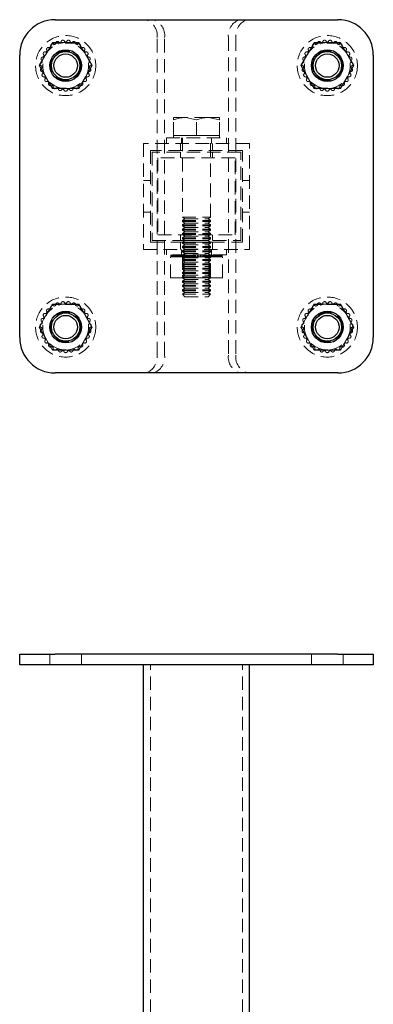
# Model space of a CAD drawing. Units: millimetres. Extents: x 239 to 988, y -114 to 842.
# Drawn here: x 556 to 656, y 564 to 842 of the extents above; entities that cross this region are included whole.
import ezdxf

# ---------------------------------------------------------------- set-up
doc = ezdxf.new("R2010")
doc.units = ezdxf.units.MM
doc.header["$LTSCALE"] = 3
doc.linetypes.add('HIDDEN', pattern=[1.905, 1.27, -0.635])

msp = doc.modelspace()

# ---------------------------------------------------------------- linework, layer by layer
at = {"color": 7, "linetype": 'Continuous', "lineweight": 25}
for p, q in [((566.45, 842.27), (646.45, 842.27)), ((556.45, 752.27), (556.45, 832.27)), ((656.45, 832.27), (656.45, 752.27)), ((646.45, 742.27), (566.45, 742.27)), ((556.45, 659.68), (556.45, 662.68)), ((556.45, 662.68), (566.45, 662.68)), ((646.45, 662.68), (566.45, 662.68)), ((646.45, 662.68), (656.45, 662.68)), ((656.45, 662.68), (656.45, 659.68)), ((566.45, 659.68), (556.45, 659.68)), ((646.45, 659.68), (566.45, 659.68)), ((591.45, 509.68), (591.45, 659.68)), ((621.45, 509.68), (621.45, 659.68)), ((656.45, 659.68), (646.45, 659.68))]:
    msp.add_line(p, q, dxfattribs=at)
at = {"color": 7, "linetype": 'HIDDEN', "lineweight": 18}
for p, q in [((595.31, 747.27), (595.31, 837.27)), ((597.43, 747.27), (597.43, 837.27)), ((615.47, 837.27), (615.47, 747.27)), ((617.59, 837.27), (617.59, 747.27)), ((565.76, 835.67), (562.06, 829.27)), ((565.7, 835.77), (563.82, 832.52)), ((569.45, 835.77), (565.7, 835.77)), ((573.15, 835.67), (565.76, 835.67)), ((573.2, 835.77), (569.45, 835.77)), ((576.84, 829.27), (573.15, 835.67)), ((575.08, 832.52), (573.2, 835.77)), ((639.76, 835.67), (636.06, 829.27)), ((639.7, 835.77), (637.82, 832.52)), ((643.45, 835.77), (639.7, 835.77)), ((647.15, 835.67), (639.76, 835.67)), ((647.2, 835.77), (643.45, 835.77)), ((650.84, 829.27), (647.15, 835.67)), ((649.08, 832.52), (647.2, 835.77)), ((563.82, 832.52), (561.95, 829.27)), ((576.96, 829.27), (575.08, 832.52)), ((637.82, 832.52), (635.95, 829.27)), ((650.96, 829.27), (649.08, 832.52)), ((561.95, 829.27), (563.82, 826.02)), ((562.06, 829.27), (565.76, 822.87)), ((573.15, 822.87), (576.84, 829.27)), ((575.08, 826.02), (576.96, 829.27)), ((635.95, 829.27), (637.82, 826.02)), ((636.06, 829.27), (639.76, 822.87)), ((647.15, 822.87), (650.84, 829.27)), ((649.08, 826.02), (650.96, 829.27)), ((563.82, 826.02), (565.7, 822.77)), ((573.2, 822.77), (575.08, 826.02)), ((637.82, 826.02), (639.7, 822.77)), ((647.2, 822.77), (649.08, 826.02)), ((565.7, 822.77), (569.45, 822.77)), ((565.76, 822.87), (573.15, 822.87)), ((569.45, 822.77), (573.2, 822.77)), ((639.7, 822.77), (643.45, 822.77)), ((639.76, 822.87), (647.15, 822.87)), ((643.45, 822.77), (647.2, 822.77)), ((599.95, 814.54), (599.95, 813.96)), ((599.95, 814.54), (603.2, 814.54)), ((599.95, 809.47), (599.95, 813.96)), ((609.7, 814.54), (603.2, 814.54)), ((606.45, 809.47), (606.45, 813.96)), ((612.95, 814.54), (609.7, 814.54)), ((612.95, 813.96), (612.95, 814.54)), ((612.95, 809.47), (612.95, 813.96)), ((597.95, 808.87), (614.95, 808.87)), ((597.95, 808.87), (597.95, 807.27)), ((603.2, 809.47), (599.95, 809.47)), ((599.95, 809.47), (599.95, 808.87)), ((602.25, 808.87), (602.25, 807.27)), ((602.45, 808.87), (602.45, 786.35)), ((606.45, 809.47), (603.2, 809.47)), ((609.7, 809.47), (606.45, 809.47)), ((612.95, 809.47), (609.7, 809.47)), ((610.45, 786.35), (610.45, 808.87)), ((610.65, 807.27), (610.65, 808.87)), ((612.95, 808.87), (612.95, 809.47)), ((614.95, 807.27), (614.95, 808.87)), ((591.45, 807.27), (591.45, 777.27)), ((621.45, 807.27), (591.45, 807.27)), ((601.95, 807.27), (601.95, 805.27)), ((610.95, 805.27), (610.95, 807.27)), ((621.45, 777.27), (621.45, 807.27)), ((619.45, 805.27), (593.45, 805.27)), ((593.45, 805.27), (593.45, 779.27)), ((593.95, 804.77), (593.95, 779.77)), ((618.95, 804.77), (593.95, 804.77)), ((595.55, 803.17), (595.55, 781.37)), ((617.35, 803.17), (595.55, 803.17)), ((601.95, 804.77), (601.95, 803.17)), ((610.95, 803.17), (610.95, 804.77)), ((617.35, 781.37), (617.35, 803.17)), ((618.95, 779.77), (618.95, 804.77)), ((619.45, 779.27), (619.45, 805.27)), ((593.45, 796.77), (591.45, 796.77)), ((621.45, 796.77), (619.45, 796.77)), ((591.45, 787.77), (593.45, 787.77)), ((602.45, 786.35), (610.45, 786.35)), ((602.45, 786.35), (603.14, 785.87)), ((609.76, 785.87), (610.45, 786.35)), ((619.45, 787.77), (621.45, 787.77)), ((603.14, 785.87), (602.45, 785.39)), ((602.45, 785.39), (610.45, 785.39)), ((602.45, 785.39), (602.45, 785.13)), ((602.45, 785.13), (610.45, 785.13)), ((602.45, 785.13), (603.14, 784.65)), ((603.14, 784.65), (602.45, 784.16)), ((602.45, 784.16), (610.45, 784.16)), ((602.45, 784.16), (602.45, 783.91)), ((602.45, 783.91), (610.45, 783.91)), ((602.45, 783.91), (603.14, 783.42)), ((603.14, 783.42), (602.45, 782.94)), ((603.14, 785.87), (609.76, 785.87)), ((603.14, 784.65), (609.76, 784.65)), ((603.14, 783.42), (609.76, 783.42)), ((610.45, 785.39), (609.76, 785.87)), ((609.76, 784.65), (610.45, 785.13)), ((610.45, 784.16), (609.76, 784.65)), ((609.76, 783.42), (610.45, 783.91)), ((610.45, 782.94), (609.76, 783.42)), ((610.45, 785.13), (610.45, 785.39)), ((610.45, 783.91), (610.45, 784.16)), ((595.55, 781.37), (617.35, 781.37)), ((601.95, 781.37), (601.95, 779.77)), ((602.45, 782.94), (610.45, 782.94)), ((602.45, 782.94), (602.45, 782.69)), ((602.45, 782.69), (610.45, 782.69)), ((602.45, 782.69), (603.14, 782.2)), ((603.14, 782.2), (602.45, 781.72)), ((602.45, 781.72), (610.45, 781.72)), ((602.45, 781.72), (602.45, 781.46)), ((602.45, 781.46), (610.45, 781.46)), ((602.45, 781.46), (603.14, 780.98)), ((603.14, 780.98), (602.45, 780.5)), ((602.45, 780.5), (610.45, 780.5)), ((602.45, 780.5), (602.45, 780.24)), ((603.14, 782.2), (609.76, 782.2)), ((603.14, 780.98), (609.76, 780.98)), ((609.76, 782.2), (610.45, 782.69)), ((610.45, 781.72), (609.76, 782.2)), ((609.76, 780.98), (610.45, 781.46)), ((610.45, 780.5), (609.76, 780.98)), ((610.45, 782.69), (610.45, 782.94)), ((610.45, 781.46), (610.45, 781.72)), ((610.45, 780.24), (610.45, 780.5)), ((610.95, 779.77), (610.95, 781.37)), ((593.45, 779.27), (619.45, 779.27)), ((593.95, 779.77), (618.95, 779.77)), ((601.95, 779.27), (601.95, 777.27)), ((602.45, 780.24), (610.45, 780.24)), ((602.45, 780.24), (603.14, 779.76)), ((603.14, 779.76), (602.45, 779.27)), ((602.45, 779.27), (610.45, 779.27)), ((602.45, 779.27), (602.45, 779.02)), ((602.45, 779.02), (610.45, 779.02)), ((602.45, 779.02), (603.14, 778.54)), ((603.14, 778.54), (602.45, 778.05)), ((602.45, 778.05), (610.45, 778.05)), ((602.45, 778.05), (602.45, 777.8)), ((602.45, 777.8), (610.45, 777.8)), ((602.45, 777.8), (603.14, 777.31)), ((603.14, 779.76), (609.76, 779.76)), ((603.14, 778.54), (609.76, 778.54)), ((609.76, 779.76), (610.45, 780.24)), ((610.45, 779.27), (609.76, 779.76)), ((609.76, 778.54), (610.45, 779.02)), ((610.45, 778.05), (609.76, 778.54)), ((609.76, 777.31), (610.45, 777.8)), ((610.45, 779.02), (610.45, 779.27)), ((610.45, 777.8), (610.45, 778.05)), ((610.95, 777.27), (610.95, 779.27)), ((591.45, 777.27), (621.45, 777.27)), ((597.95, 777.27), (597.95, 775.67)), ((614.95, 775.67), (597.95, 775.67)), ((599.06, 769.17), (599.06, 775.17)), ((599.21, 775.17), (599.06, 775.17)), ((599.21, 775.67), (599.21, 775.17)), ((599.21, 775.17), (599.48, 775.17)), ((599.3, 775.67), (599.3, 775.17)), ((599.48, 775.67), (599.48, 775.17)), ((599.48, 775.17), (600.11, 775.17)), ((599.7, 775.67), (599.7, 775.17)), ((599.74, 775.67), (599.74, 775.17)), ((599.75, 775.67), (599.75, 775.17)), ((599.76, 775.67), (599.76, 775.17)), ((599.86, 775.67), (599.86, 775.17)), ((599.91, 775.67), (599.91, 775.17)), ((600.07, 775.67), (600.07, 775.17)), ((600.11, 775.67), (600.11, 775.17)), ((600.11, 775.17), (600.87, 775.17)), ((600.15, 775.67), (600.15, 775.17)), ((600.37, 775.67), (600.37, 775.17)), ((600.47, 775.67), (600.47, 775.17)), ((600.54, 775.67), (600.54, 775.17)), ((600.75, 775.67), (600.75, 775.17)), ((600.87, 775.67), (600.87, 775.17)), ((600.87, 775.17), (601.04, 775.17)), ((601.04, 775.67), (601.04, 775.17)), ((601.04, 775.17), (601.9, 775.17)), ((601.21, 775.67), (601.21, 775.17)), ((601.35, 775.67), (601.35, 775.17)), ((601.61, 775.67), (601.61, 775.17)), ((601.74, 775.67), (601.74, 775.17)), ((601.9, 775.67), (601.9, 775.17)), ((601.9, 775.17), (601.98, 775.17)), ((602.24, 775.17), (601.98, 775.17)), ((602.24, 775.67), (602.24, 775.17)), ((602.24, 775.17), (602.59, 775.17)), ((602.25, 777.27), (602.25, 775.67)), ((602.34, 775.67), (602.34, 775.17)), ((603.14, 777.31), (602.45, 776.83)), ((602.45, 776.83), (610.45, 776.83)), ((602.45, 776.83), (602.45, 776.57)), ((602.45, 776.57), (610.45, 776.57)), ((602.45, 776.57), (603.14, 776.09)), ((603.14, 776.09), (602.45, 775.61)), ((602.45, 775.67), (602.45, 769.17)), ((602.45, 775.61), (610.45, 775.61)), ((602.45, 775.61), (602.45, 775.35)), ((602.45, 775.35), (610.45, 775.35)), ((602.45, 775.35), (603.14, 774.87)), ((603.14, 774.87), (602.45, 774.39)), ((602.51, 775.67), (602.51, 775.17)), ((602.76, 775.17), (602.59, 775.17)), ((602.76, 769.17), (602.76, 775.17)), ((603.65, 775.17), (602.76, 775.17)), ((602.92, 775.67), (602.92, 775.17)), ((602.98, 775.67), (602.98, 775.17)), ((603.14, 777.31), (609.76, 777.31)), ((603.14, 776.09), (609.76, 776.09)), ((603.14, 774.87), (609.76, 774.87)), ((603.17, 775.67), (603.17, 775.17)), ((603.64, 775.67), (603.64, 775.17)), ((603.65, 775.17), (604.62, 775.17)), ((603.68, 775.67), (603.68, 775.17)), ((603.88, 775.67), (603.88, 775.17)), ((604.39, 775.67), (604.39, 775.17)), ((604.41, 775.67), (604.41, 775.17)), ((604.62, 775.67), (604.62, 775.17)), ((604.62, 775.17), (605.17, 775.17)), ((605.17, 775.67), (605.17, 775.17)), ((605.17, 775.67), (605.17, 775.17)), ((605.17, 775.17), (606.17, 775.17)), ((605.39, 775.67), (605.39, 775.17)), ((605.95, 775.67), (605.95, 775.17)), ((605.95, 775.67), (605.95, 775.17)), ((606.17, 775.67), (606.17, 775.17)), ((606.17, 775.17), (606.74, 775.17)), ((606.74, 775.67), (606.74, 775.17)), ((606.74, 775.17), (607.73, 775.17)), ((606.95, 775.67), (606.95, 775.17)), ((606.95, 775.17), (606.95, 775.67)), ((607.52, 775.67), (607.52, 775.17)), ((607.73, 775.67), (607.73, 775.17)), ((607.73, 775.17), (607.73, 775.67)), ((607.73, 775.17), (608.28, 775.17)), ((608.28, 775.67), (608.28, 775.17)), ((608.28, 775.17), (609.26, 775.17)), ((608.49, 775.67), (608.49, 775.17)), ((608.51, 775.17), (608.51, 775.67)), ((609.03, 775.67), (609.03, 775.17)), ((609.22, 775.67), (609.22, 775.17)), ((609.26, 775.17), (609.26, 775.67)), ((610.15, 775.17), (609.26, 775.17)), ((609.73, 775.67), (609.73, 775.17)), ((610.45, 776.83), (609.76, 777.31)), ((609.76, 776.09), (610.45, 776.57)), ((610.45, 775.61), (609.76, 776.09)), ((609.76, 774.87), (610.45, 775.35)), ((610.45, 774.39), (609.76, 774.87)), ((609.92, 775.67), (609.92, 775.17)), ((609.98, 775.17), (609.98, 775.67)), ((610.15, 769.17), (610.15, 775.17)), ((610.31, 775.17), (610.15, 775.17)), ((610.31, 775.17), (610.66, 775.17)), ((610.39, 775.67), (610.39, 775.17)), ((610.45, 776.57), (610.45, 776.83)), ((610.45, 769.17), (610.45, 775.67)), ((610.45, 775.35), (610.45, 775.61)), ((610.57, 775.67), (610.57, 775.17)), ((610.65, 775.67), (610.65, 777.27)), ((610.66, 775.17), (610.66, 775.67)), ((610.92, 775.17), (610.66, 775.17)), ((610.92, 775.17), (611, 775.17)), ((611, 775.67), (611, 775.17)), ((611, 775.17), (611.86, 775.17)), ((611.16, 775.67), (611.16, 775.17)), ((611.29, 775.17), (611.29, 775.67)), ((611.55, 775.67), (611.55, 775.17)), ((611.69, 775.67), (611.69, 775.17)), ((611.86, 775.17), (611.86, 775.67)), ((611.86, 775.17), (612.03, 775.17)), ((612.03, 775.67), (612.03, 775.17)), ((612.03, 775.17), (612.8, 775.17)), ((612.15, 775.67), (612.15, 775.17)), ((612.37, 775.17), (612.37, 775.67)), ((612.43, 775.67), (612.43, 775.17)), ((612.53, 775.67), (612.53, 775.17)), ((612.76, 775.67), (612.76, 775.17)), ((612.8, 775.17), (612.8, 775.67)), ((612.8, 775.17), (613.42, 775.17)), ((612.83, 775.67), (612.83, 775.17)), ((612.99, 775.67), (612.99, 775.17)), ((613.04, 775.67), (613.04, 775.17)), ((613.14, 775.67), (613.14, 775.17)), ((613.15, 775.17), (613.15, 775.67)), ((613.17, 775.67), (613.17, 775.17)), ((613.2, 775.67), (613.2, 775.17)), ((613.42, 775.17), (613.42, 775.67)), ((613.42, 775.17), (613.69, 775.17)), ((613.6, 775.17), (613.6, 775.67)), ((613.69, 775.17), (613.69, 775.67)), ((613.84, 775.17), (613.69, 775.17)), ((613.84, 769.17), (613.84, 775.17)), ((614.95, 775.67), (614.95, 777.27)), ((602.45, 774.39), (610.45, 774.39)), ((602.45, 774.39), (602.45, 774.13)), ((602.45, 774.13), (610.45, 774.13)), ((602.45, 774.13), (603.14, 773.65)), ((603.14, 773.65), (602.45, 773.16)), ((602.45, 773.16), (610.45, 773.16)), ((602.45, 773.16), (602.45, 772.91)), ((602.45, 772.91), (610.45, 772.91)), ((602.45, 772.91), (603.14, 772.42)), ((603.14, 772.42), (602.45, 771.94)), ((603.14, 773.65), (609.76, 773.65)), ((603.14, 772.42), (609.76, 772.42)), ((609.76, 773.65), (610.45, 774.13)), ((610.45, 773.16), (609.76, 773.65)), ((609.76, 772.42), (610.45, 772.91)), ((610.45, 771.94), (609.76, 772.42)), ((610.45, 774.13), (610.45, 774.39)), ((610.45, 772.91), (610.45, 773.16)), ((602.45, 771.94), (610.45, 771.94)), ((602.45, 771.94), (602.45, 771.69)), ((602.45, 771.69), (610.45, 771.69)), ((602.45, 771.69), (603.14, 771.2)), ((603.14, 771.2), (602.45, 770.72)), ((602.45, 770.72), (610.45, 770.72)), ((602.45, 770.72), (602.45, 770.46)), ((602.45, 770.46), (610.45, 770.46)), ((602.45, 770.46), (603.14, 769.98)), ((603.14, 769.98), (602.45, 769.5)), ((602.45, 769.5), (610.45, 769.5)), ((602.45, 769.5), (602.45, 769.24)), ((602.45, 769.24), (610.45, 769.24)), ((602.45, 769.24), (603.14, 768.76)), ((603.14, 771.2), (609.76, 771.2)), ((603.14, 769.98), (609.76, 769.98)), ((609.76, 771.2), (610.45, 771.69)), ((610.45, 770.72), (609.76, 771.2)), ((609.76, 769.98), (610.45, 770.46)), ((610.45, 769.5), (609.76, 769.98)), ((609.76, 768.76), (610.45, 769.24)), ((610.45, 771.69), (610.45, 771.94)), ((610.45, 770.46), (610.45, 770.72)), ((610.45, 769.24), (610.45, 769.5)), ((602.76, 769.17), (599.06, 769.17)), ((603.14, 768.76), (602.45, 768.27)), ((602.45, 768.27), (610.45, 768.27)), ((602.45, 768.27), (602.45, 768.02)), ((602.45, 768.02), (610.45, 768.02)), ((602.45, 768.02), (603.14, 767.54)), ((603.14, 767.54), (602.45, 767.05)), ((602.45, 767.05), (610.45, 767.05)), ((602.45, 767.05), (602.45, 766.8)), ((602.45, 766.8), (610.45, 766.8)), ((602.45, 766.8), (603.14, 766.31)), ((610.15, 769.17), (602.76, 769.17)), ((603.14, 768.76), (609.76, 768.76)), ((603.14, 767.54), (609.76, 767.54)), ((610.45, 768.27), (609.76, 768.76)), ((609.76, 767.54), (610.45, 768.02)), ((610.45, 767.05), (609.76, 767.54)), ((609.76, 766.31), (610.45, 766.8)), ((613.84, 769.17), (610.15, 769.17)), ((610.45, 768.02), (610.45, 768.27)), ((610.45, 766.8), (610.45, 767.05)), ((603.14, 766.31), (602.45, 765.83)), ((602.45, 765.83), (610.45, 765.83)), ((602.45, 765.83), (602.45, 765.57)), ((602.45, 765.57), (610.45, 765.57)), ((602.45, 765.57), (603.14, 765.09)), ((603.14, 765.09), (602.45, 764.61)), ((602.45, 764.61), (610.45, 764.61)), ((602.45, 764.61), (602.45, 764.56)), ((602.45, 764.56), (610.45, 764.56)), ((602.45, 764.56), (603.14, 763.87)), ((603.14, 766.31), (609.76, 766.31)), ((603.14, 765.09), (609.76, 765.09)), ((603.14, 763.87), (609.76, 763.87)), ((610.45, 765.83), (609.76, 766.31)), ((609.76, 765.09), (610.45, 765.57)), ((610.45, 764.61), (609.76, 765.09)), ((609.76, 763.87), (610.45, 764.56)), ((610.45, 765.57), (610.45, 765.83)), ((610.45, 764.56), (610.45, 764.61)), ((565.76, 761.67), (562.06, 755.27)), ((565.7, 761.77), (563.82, 758.52)), ((569.45, 761.77), (565.7, 761.77)), ((573.15, 761.67), (565.76, 761.67)), ((573.2, 761.77), (569.45, 761.77)), ((576.84, 755.27), (573.15, 761.67)), ((575.08, 758.52), (573.2, 761.77)), ((639.76, 761.67), (636.06, 755.27)), ((639.7, 761.77), (637.82, 758.52)), ((643.45, 761.77), (639.7, 761.77)), ((647.15, 761.67), (639.76, 761.67)), ((647.2, 761.77), (643.45, 761.77)), ((650.84, 755.27), (647.15, 761.67)), ((649.08, 758.52), (647.2, 761.77)), ((563.82, 758.52), (561.95, 755.27)), ((576.96, 755.27), (575.08, 758.52)), ((637.82, 758.52), (635.95, 755.27)), ((650.96, 755.27), (649.08, 758.52)), ((561.95, 755.27), (563.82, 752.02)), ((562.06, 755.27), (565.76, 748.87)), ((573.15, 748.87), (576.84, 755.27)), ((575.08, 752.02), (576.96, 755.27)), ((635.95, 755.27), (637.82, 752.02)), ((636.06, 755.27), (639.76, 748.87)), ((647.15, 748.87), (650.84, 755.27)), ((649.08, 752.02), (650.96, 755.27)), ((563.82, 752.02), (565.7, 748.77)), ((573.2, 748.77), (575.08, 752.02)), ((637.82, 752.02), (639.7, 748.77)), ((647.2, 748.77), (649.08, 752.02)), ((565.7, 748.77), (569.45, 748.77)), ((565.76, 748.87), (573.15, 748.87)), ((569.45, 748.77), (573.2, 748.77)), ((639.7, 748.77), (643.45, 748.77)), ((639.76, 748.87), (647.15, 748.87)), ((643.45, 748.77), (647.2, 748.77)), ((564.95, 662.68), (564.95, 659.68)), ((573.95, 659.68), (573.95, 662.68)), ((638.95, 662.68), (638.95, 659.68)), ((647.95, 659.68), (647.95, 662.68)), ((593.45, 509.68), (593.45, 659.68)), ((619.45, 509.68), (619.45, 659.68))]:
    msp.add_line(p, q, dxfattribs=at)
at = {"color": 7, "linetype": 'HIDDEN', "lineweight": 18, "flags": 128}
for points in [[(599.95, 813.96), (601.54, 814.38), (603.2, 814.54)], [(603.2, 814.54), (603.43, 814.54), (606.45, 813.96)], [(606.45, 813.96), (608.04, 814.38), (609.7, 814.54)], [(609.7, 814.54), (609.93, 814.54), (612.95, 813.96)]]:
    msp.add_lwpolyline(points, dxfattribs=at)
at = {"color": 7, "linetype": 'HIDDEN', "lineweight": 18}
for centre, radius in [((569.45, 829.27), 8.5), ((643.45, 829.27), 8.5), ((569.45, 829.27), 6.5), ((569.45, 829.27), 4.2), ((643.45, 829.27), 6.5), ((643.45, 829.27), 4.2), ((569.45, 755.27), 8.5), ((643.45, 755.27), 8.5), ((569.45, 755.27), 6.5), ((643.45, 755.27), 6.5), ((569.45, 755.27), 4.2), ((643.45, 755.27), 4.2)]:
    msp.add_circle(centre, radius, dxfattribs=at)
at = {"color": 7, "linetype": 'Continuous', "lineweight": 25}
for centre, radius in [((569.45, 829.27), 4.5), ((643.45, 829.27), 4.5), ((569.45, 829.27), 4), ((569.45, 829.27), 3.31), ((643.45, 829.27), 4), ((643.45, 829.27), 3.31), ((569.45, 755.27), 4.5), ((569.45, 755.27), 4), ((569.45, 755.27), 3.31), ((643.45, 755.27), 4.5), ((643.45, 755.27), 4), ((643.45, 755.27), 3.31)]:
    msp.add_circle(centre, radius, dxfattribs=at)
for centre, start, end in [((566.45, 832.27), 90, 180), ((646.45, 832.27), 0, 90), ((566.45, 752.27), 180, 270), ((646.45, 752.27), 270, 0)]:
    msp.add_arc(centre, 10, start, end, dxfattribs=at)
at = {"color": 7, "linetype": 'HIDDEN', "lineweight": 18}
for centre, radius, start, end in [((590.7, 837.82), 4.65, 353.2083, 72.4832), ((592.82, 837.82), 4.65, 353.2083, 72.4832), ((620.09, 837.82), 4.65, 107.5168, 186.7917), ((622.21, 837.82), 4.65, 107.5168, 186.7917), ((567.14, 835.61), 0.5, 17.7958, 173.4454), ((568.67, 835.97), 0.5, 4.4624, 188.8709), ((570.23, 835.97), 0.5, 351.1291, 175.5376), ((571.76, 835.61), 0.5, 6.5546, 162.2042), ((641.14, 835.61), 0.5, 17.7958, 173.4454), ((642.67, 835.97), 0.5, 4.4624, 188.8709), ((644.23, 835.97), 0.5, 351.1291, 175.5376), ((645.76, 835.61), 0.5, 6.5546, 162.2042), ((569.45, 829.27), 6.75, 140.912, 145.7547), ((564.54, 833.9), 0.5, 44.4624, 228.8709), ((569.45, 829.27), 6.75, 131.4864, 132.4213), ((569.45, 829.27), 6.75, 127.5787, 131.4864), ((565.74, 834.91), 0.5, 107.3883, 192.6117), ((565.74, 834.91), 0.5, 192.6117, 215.5376), ((565.74, 834.91), 0.5, 31.1291, 107.3883), ((569.45, 829.27), 6.75, 114.2453, 119.088), ((567.14, 835.61), 0.5, 173.4454, 202.2042), ((569.45, 829.27), 6.75, 100.912, 105.7547), ((569.45, 829.27), 6.75, 87.5787, 92.4213), ((569.45, 829.27), 6.75, 74.2453, 79.088), ((571.76, 835.61), 0.5, 337.7958, 6.5546), ((569.45, 829.27), 6.75, 60.912, 65.7547), ((573.16, 834.91), 0.5, 72.6117, 148.8709), ((573.16, 834.91), 0.5, 347.3883, 72.6117), ((573.16, 834.91), 0.5, 324.4624, 347.3883), ((569.45, 829.27), 6.75, 48.5136, 52.4213), ((569.45, 829.27), 6.75, 47.5787, 48.5136), ((574.36, 833.9), 0.5, 311.1291, 135.5376), ((569.45, 829.27), 6.75, 34.2453, 39.088), ((643.45, 829.27), 6.75, 140.912, 145.7547), ((638.54, 833.9), 0.5, 44.4624, 228.8709), ((643.45, 829.27), 6.75, 131.4864, 132.4213), ((643.45, 829.27), 6.75, 127.5787, 131.4864), ((639.74, 834.91), 0.5, 107.3883, 192.6117), ((639.74, 834.91), 0.5, 192.6117, 215.5376), ((639.74, 834.91), 0.5, 31.1291, 107.3883), ((643.45, 829.27), 6.75, 114.2453, 119.088), ((641.14, 835.61), 0.5, 173.4454, 202.2042), ((643.45, 829.27), 6.75, 100.912, 105.7547), ((643.45, 829.27), 6.75, 87.5787, 92.4213), ((643.45, 829.27), 6.75, 74.2453, 79.088), ((645.76, 835.61), 0.5, 337.7958, 6.5546), ((643.45, 829.27), 6.75, 60.912, 65.7547), ((647.16, 834.91), 0.5, 72.6117, 148.8709), ((647.16, 834.91), 0.5, 347.3883, 72.6117), ((647.16, 834.91), 0.5, 324.4624, 347.3883), ((643.45, 829.27), 6.75, 48.5136, 52.4213), ((643.45, 829.27), 6.75, 47.5787, 48.5136), ((648.36, 833.9), 0.5, 311.1291, 135.5376), ((643.45, 829.27), 6.75, 34.2453, 39.088), ((562.98, 831.21), 0.5, 71.1291, 255.5376), ((569.45, 829.27), 6.75, 168.5136, 172.4213), ((569.45, 829.27), 6.75, 167.5787, 168.5136), ((563.61, 832.64), 0.5, 57.7958, 242.2042), ((569.45, 829.27), 6.75, 154.2453, 159.088), ((575.3, 832.64), 0.5, 297.7958, 122.2042), ((569.45, 829.27), 6.75, 20.912, 25.7547), ((575.92, 831.21), 0.5, 284.4624, 108.8709), ((569.45, 829.27), 6.75, 11.4864, 12.4213), ((569.45, 829.27), 6.75, 7.5787, 11.4864), ((636.98, 831.21), 0.5, 71.1291, 255.5376), ((643.45, 829.27), 6.75, 168.5136, 172.4213), ((643.45, 829.27), 6.75, 167.5787, 168.5136), ((637.61, 832.64), 0.5, 57.7958, 242.2042), ((643.45, 829.27), 6.75, 154.2453, 159.088), ((649.3, 832.64), 0.5, 297.7958, 122.2042), ((643.45, 829.27), 6.75, 20.912, 25.7547), ((649.92, 831.21), 0.5, 284.4624, 108.8709), ((643.45, 829.27), 6.75, 11.4864, 12.4213), ((643.45, 829.27), 6.75, 7.5787, 11.4864), ((562.71, 829.66), 0.5, 107.3883, 192.6117), ((562.71, 829.66), 0.5, 192.6117, 268.8709), ((562.8, 828.1), 0.5, 126.5546, 282.2042), ((562.8, 828.1), 0.5, 97.7958, 126.5546), ((562.71, 829.66), 0.5, 84.4624, 107.3883), ((569.45, 829.27), 6.75, 180.912, 185.7547), ((576.1, 828.1), 0.5, 257.7958, 53.4454), ((576.19, 829.66), 0.5, 72.6117, 95.5376), ((569.45, 829.27), 6.75, 354.2453, 359.088), ((576.1, 828.1), 0.5, 53.4454, 82.2042), ((576.19, 829.66), 0.5, 271.1291, 347.3883), ((576.19, 829.66), 0.5, 347.3883, 72.6117), ((636.71, 829.66), 0.5, 107.3883, 192.6117), ((636.71, 829.66), 0.5, 192.6117, 268.8709), ((636.8, 828.1), 0.5, 126.5546, 282.2042), ((636.8, 828.1), 0.5, 97.7958, 126.5546), ((636.71, 829.66), 0.5, 84.4624, 107.3883), ((643.45, 829.27), 6.75, 180.912, 185.7547), ((650.1, 828.1), 0.5, 257.7958, 53.4454), ((650.19, 829.66), 0.5, 72.6117, 95.5376), ((643.45, 829.27), 6.75, 354.2453, 359.088), ((650.1, 828.1), 0.5, 53.4454, 82.2042), ((650.19, 829.66), 0.5, 271.1291, 347.3883), ((650.19, 829.66), 0.5, 347.3883, 72.6117), ((563.25, 826.6), 0.5, 111.1291, 295.5376), ((569.45, 829.27), 6.75, 194.2453, 199.088), ((569.45, 829.27), 6.75, 207.5787, 212.4213), ((564.04, 825.24), 0.5, 124.4624, 308.8709), ((574.87, 825.24), 0.5, 231.1291, 55.5376), ((569.45, 829.27), 6.75, 327.5787, 332.4213), ((575.65, 826.6), 0.5, 244.4624, 68.8709), ((569.45, 829.27), 6.75, 340.912, 345.7547), ((637.25, 826.6), 0.5, 111.1291, 295.5376), ((643.45, 829.27), 6.75, 194.2453, 199.088), ((643.45, 829.27), 6.75, 207.5787, 212.4213), ((638.04, 825.24), 0.5, 124.4624, 308.8709), ((648.87, 825.24), 0.5, 231.1291, 55.5376), ((643.45, 829.27), 6.75, 327.5787, 332.4213), ((649.65, 826.6), 0.5, 244.4624, 68.8709), ((643.45, 829.27), 6.75, 340.912, 345.7547), ((569.45, 829.27), 6.75, 220.912, 225.7547), ((565.11, 824.1), 0.5, 137.7958, 293.4454), ((565.11, 824.1), 0.5, 293.4454, 322.2042), ((569.45, 829.27), 6.75, 234.2453, 239.088), ((566.42, 823.24), 0.5, 151.1291, 227.3883), ((566.42, 823.24), 0.5, 227.3883, 312.6117), ((566.42, 823.24), 0.5, 312.6117, 335.5376), ((569.45, 829.27), 6.75, 247.5787, 251.4864), ((569.45, 829.27), 6.75, 251.4864, 252.4213), ((567.89, 822.7), 0.5, 164.4624, 348.8709), ((569.45, 829.27), 6.75, 260.912, 265.7547), ((569.45, 822.52), 0.5, 177.7958, 2.2042), ((569.45, 829.27), 6.75, 274.2453, 279.088), ((571.01, 822.7), 0.5, 191.1291, 15.5376), ((569.45, 829.27), 6.75, 287.5787, 288.5136), ((569.45, 829.27), 6.75, 288.5136, 292.4213), ((572.48, 823.24), 0.5, 204.4624, 227.3883), ((572.48, 823.24), 0.5, 227.3883, 312.6117), ((572.48, 823.24), 0.5, 312.6117, 28.8709), ((569.45, 829.27), 6.75, 300.912, 305.7547), ((573.79, 824.1), 0.5, 217.7958, 246.5546), ((573.79, 824.1), 0.5, 246.5546, 42.2042), ((569.45, 829.27), 6.75, 314.2453, 319.088), ((643.45, 829.27), 6.75, 220.912, 225.7547), ((639.11, 824.1), 0.5, 137.7958, 293.4454), ((639.11, 824.1), 0.5, 293.4454, 322.2042), ((643.45, 829.27), 6.75, 234.2453, 239.088), ((640.42, 823.24), 0.5, 151.1291, 227.3883), ((640.42, 823.24), 0.5, 227.3883, 312.6117), ((640.42, 823.24), 0.5, 312.6117, 335.5376), ((643.45, 829.27), 6.75, 247.5787, 251.4864), ((643.45, 829.27), 6.75, 251.4864, 252.4213), ((641.89, 822.7), 0.5, 164.4624, 348.8709), ((643.45, 829.27), 6.75, 260.912, 265.7547), ((643.45, 822.52), 0.5, 177.7958, 2.2042), ((643.45, 829.27), 6.75, 274.2453, 279.088), ((645.01, 822.7), 0.5, 191.1291, 15.5376), ((643.45, 829.27), 6.75, 287.5787, 288.5136), ((643.45, 829.27), 6.75, 288.5136, 292.4213), ((646.48, 823.24), 0.5, 204.4624, 227.3883), ((646.48, 823.24), 0.5, 227.3883, 312.6117), ((646.48, 823.24), 0.5, 312.6117, 28.8709), ((643.45, 829.27), 6.75, 300.912, 305.7547), ((647.79, 824.1), 0.5, 217.7958, 246.5546), ((647.79, 824.1), 0.5, 246.5546, 42.2042), ((643.45, 829.27), 6.75, 314.2453, 319.088), ((565.74, 760.91), 0.5, 107.3883, 192.6117), ((565.74, 760.91), 0.5, 31.1291, 107.3883), ((569.45, 755.27), 6.75, 114.2453, 119.088), ((567.14, 761.61), 0.5, 173.4454, 202.2042), ((567.14, 761.61), 0.5, 17.7958, 173.4454), ((569.45, 755.27), 6.75, 100.912, 105.7547), ((568.67, 761.97), 0.5, 4.4624, 188.8709), ((569.45, 755.27), 6.75, 87.5787, 92.4213), ((570.23, 761.97), 0.5, 351.1291, 175.5376), ((569.45, 755.27), 6.75, 74.2453, 79.088), ((571.76, 761.61), 0.5, 6.5546, 162.2042), ((571.76, 761.61), 0.5, 337.7958, 6.5546), ((569.45, 755.27), 6.75, 60.912, 65.7547), ((573.16, 760.91), 0.5, 72.6117, 148.8709), ((573.16, 760.91), 0.5, 347.3883, 72.6117), ((639.74, 760.91), 0.5, 107.3883, 192.6117), ((639.74, 760.91), 0.5, 31.1291, 107.3883), ((643.45, 755.27), 6.75, 114.2453, 119.088), ((641.14, 761.61), 0.5, 173.4454, 202.2042), ((641.14, 761.61), 0.5, 17.7958, 173.4454), ((643.45, 755.27), 6.75, 100.912, 105.7547), ((642.67, 761.97), 0.5, 4.4624, 188.8709), ((643.45, 755.27), 6.75, 87.5787, 92.4213), ((644.23, 761.97), 0.5, 351.1291, 175.5376), ((643.45, 755.27), 6.75, 74.2453, 79.088), ((645.76, 761.61), 0.5, 6.5546, 162.2042), ((645.76, 761.61), 0.5, 337.7958, 6.5546), ((643.45, 755.27), 6.75, 60.912, 65.7547), ((647.16, 760.91), 0.5, 72.6117, 148.8709), ((647.16, 760.91), 0.5, 347.3883, 72.6117), ((563.61, 758.64), 0.5, 57.7958, 242.2042), ((569.45, 755.27), 6.75, 154.2453, 159.088), ((569.45, 755.27), 6.75, 140.912, 145.7547), ((564.54, 759.9), 0.5, 44.4624, 228.8709), ((569.45, 755.27), 6.75, 131.4864, 132.4213), ((569.45, 755.27), 6.75, 127.5787, 131.4864), ((565.74, 760.91), 0.5, 192.6117, 215.5376), ((573.16, 760.91), 0.5, 324.4624, 347.3883), ((569.45, 755.27), 6.75, 48.5136, 52.4213), ((569.45, 755.27), 6.75, 47.5787, 48.5136), ((574.36, 759.9), 0.5, 311.1291, 135.5376), ((569.45, 755.27), 6.75, 34.2453, 39.088), ((575.3, 758.64), 0.5, 297.7958, 122.2042), ((569.45, 755.27), 6.75, 20.912, 25.7547), ((637.61, 758.64), 0.5, 57.7958, 242.2042), ((643.45, 755.27), 6.75, 154.2453, 159.088), ((643.45, 755.27), 6.75, 140.912, 145.7547), ((638.54, 759.9), 0.5, 44.4624, 228.8709), ((643.45, 755.27), 6.75, 131.4864, 132.4213), ((643.45, 755.27), 6.75, 127.5787, 131.4864), ((639.74, 760.91), 0.5, 192.6117, 215.5376), ((647.16, 760.91), 0.5, 324.4624, 347.3883), ((643.45, 755.27), 6.75, 48.5136, 52.4213), ((643.45, 755.27), 6.75, 47.5787, 48.5136), ((648.36, 759.9), 0.5, 311.1291, 135.5376), ((643.45, 755.27), 6.75, 34.2453, 39.088), ((649.3, 758.64), 0.5, 297.7958, 122.2042), ((643.45, 755.27), 6.75, 20.912, 25.7547), ((562.71, 755.66), 0.5, 107.3883, 192.6117), ((562.71, 755.66), 0.5, 192.6117, 268.8709), ((562.98, 757.21), 0.5, 71.1291, 255.5376), ((562.71, 755.66), 0.5, 84.4624, 107.3883), ((569.45, 755.27), 6.75, 168.5136, 172.4213), ((569.45, 755.27), 6.75, 167.5787, 168.5136), ((575.92, 757.21), 0.5, 284.4624, 108.8709), ((569.45, 755.27), 6.75, 11.4864, 12.4213), ((569.45, 755.27), 6.75, 7.5787, 11.4864), ((576.19, 755.66), 0.5, 72.6117, 95.5376), ((576.19, 755.66), 0.5, 271.1291, 347.3883), ((576.19, 755.66), 0.5, 347.3883, 72.6117), ((636.71, 755.66), 0.5, 107.3883, 192.6117), ((636.71, 755.66), 0.5, 192.6117, 268.8709), ((636.98, 757.21), 0.5, 71.1291, 255.5376), ((636.71, 755.66), 0.5, 84.4624, 107.3883), ((643.45, 755.27), 6.75, 168.5136, 172.4213), ((643.45, 755.27), 6.75, 167.5787, 168.5136), ((649.92, 757.21), 0.5, 284.4624, 108.8709), ((643.45, 755.27), 6.75, 11.4864, 12.4213), ((643.45, 755.27), 6.75, 7.5787, 11.4864), ((650.19, 755.66), 0.5, 72.6117, 95.5376), ((650.19, 755.66), 0.5, 271.1291, 347.3883), ((650.19, 755.66), 0.5, 347.3883, 72.6117), ((562.8, 754.1), 0.5, 126.5546, 282.2042), ((562.8, 754.1), 0.5, 97.7958, 126.5546), ((569.45, 755.27), 6.75, 180.912, 185.7547), ((563.25, 752.6), 0.5, 111.1291, 295.5376), ((569.45, 755.27), 6.75, 194.2453, 199.088), ((575.65, 752.6), 0.5, 244.4624, 68.8709), ((569.45, 755.27), 6.75, 340.912, 345.7547), ((576.1, 754.1), 0.5, 257.7958, 53.4454), ((569.45, 755.27), 6.75, 354.2453, 359.088), ((576.1, 754.1), 0.5, 53.4454, 82.2042), ((636.8, 754.1), 0.5, 126.5546, 282.2042), ((636.8, 754.1), 0.5, 97.7958, 126.5546), ((643.45, 755.27), 6.75, 180.912, 185.7547), ((637.25, 752.6), 0.5, 111.1291, 295.5376), ((643.45, 755.27), 6.75, 194.2453, 199.088), ((649.65, 752.6), 0.5, 244.4624, 68.8709), ((643.45, 755.27), 6.75, 340.912, 345.7547), ((650.1, 754.1), 0.5, 257.7958, 53.4454), ((643.45, 755.27), 6.75, 354.2453, 359.088), ((650.1, 754.1), 0.5, 53.4454, 82.2042), ((569.45, 755.27), 6.75, 207.5787, 212.4213), ((564.04, 751.24), 0.5, 124.4624, 308.8709), ((569.45, 755.27), 6.75, 220.912, 225.7547), ((565.11, 750.1), 0.5, 137.7958, 293.4454), ((565.11, 750.1), 0.5, 293.4454, 322.2042), ((569.45, 755.27), 6.75, 234.2453, 239.088), ((569.45, 755.27), 6.75, 300.912, 305.7547), ((573.79, 750.1), 0.5, 217.7958, 246.5546), ((573.79, 750.1), 0.5, 246.5546, 42.2042), ((569.45, 755.27), 6.75, 314.2453, 319.088), ((574.87, 751.24), 0.5, 231.1291, 55.5376), ((569.45, 755.27), 6.75, 327.5787, 332.4213), ((643.45, 755.27), 6.75, 207.5787, 212.4213), ((638.04, 751.24), 0.5, 124.4624, 308.8709), ((643.45, 755.27), 6.75, 220.912, 225.7547), ((639.11, 750.1), 0.5, 137.7958, 293.4454), ((639.11, 750.1), 0.5, 293.4454, 322.2042), ((643.45, 755.27), 6.75, 234.2453, 239.088), ((643.45, 755.27), 6.75, 300.912, 305.7547), ((647.79, 750.1), 0.5, 217.7958, 246.5546), ((647.79, 750.1), 0.5, 246.5546, 42.2042), ((643.45, 755.27), 6.75, 314.2453, 319.088), ((648.87, 751.24), 0.5, 231.1291, 55.5376), ((643.45, 755.27), 6.75, 327.5787, 332.4213), ((566.42, 749.24), 0.5, 151.1291, 227.3883), ((566.42, 749.24), 0.5, 227.3883, 312.6117), ((566.42, 749.24), 0.5, 312.6117, 335.5376), ((569.45, 755.27), 6.75, 247.5787, 251.4864), ((569.45, 755.27), 6.75, 251.4864, 252.4213), ((567.89, 748.7), 0.5, 164.4624, 348.8709), ((569.45, 755.27), 6.75, 260.912, 265.7547), ((569.45, 748.52), 0.5, 177.7958, 2.2042), ((569.45, 755.27), 6.75, 274.2453, 279.088), ((571.01, 748.7), 0.5, 191.1291, 15.5376), ((569.45, 755.27), 6.75, 287.5787, 288.5136), ((569.45, 755.27), 6.75, 288.5136, 292.4213), ((572.48, 749.24), 0.5, 204.4624, 227.3883), ((572.48, 749.24), 0.5, 227.3883, 312.6117), ((572.48, 749.24), 0.5, 312.6117, 28.8709), ((590.7, 746.72), 4.65, 287.5168, 6.7917), ((592.82, 746.72), 4.65, 287.5168, 6.7917), ((620.09, 746.72), 4.65, 173.2083, 252.4832), ((622.21, 746.72), 4.65, 173.2083, 252.4832), ((640.42, 749.24), 0.5, 151.1291, 227.3883), ((640.42, 749.24), 0.5, 227.3883, 312.6117), ((640.42, 749.24), 0.5, 312.6117, 335.5376), ((643.45, 755.27), 6.75, 247.5787, 251.4864), ((643.45, 755.27), 6.75, 251.4864, 252.4213), ((641.89, 748.7), 0.5, 164.4624, 348.8709), ((643.45, 755.27), 6.75, 260.912, 265.7547), ((643.45, 748.52), 0.5, 177.7958, 2.2042), ((643.45, 755.27), 6.75, 274.2453, 279.088), ((645.01, 748.7), 0.5, 191.1291, 15.5376), ((643.45, 755.27), 6.75, 287.5787, 288.5136), ((643.45, 755.27), 6.75, 288.5136, 292.4213), ((646.48, 749.24), 0.5, 204.4624, 227.3883), ((646.48, 749.24), 0.5, 227.3883, 312.6117), ((646.48, 749.24), 0.5, 312.6117, 28.8709)]:
    msp.add_arc(centre, radius, start, end, dxfattribs=at)

doc.saveas('drawing.dxf')
